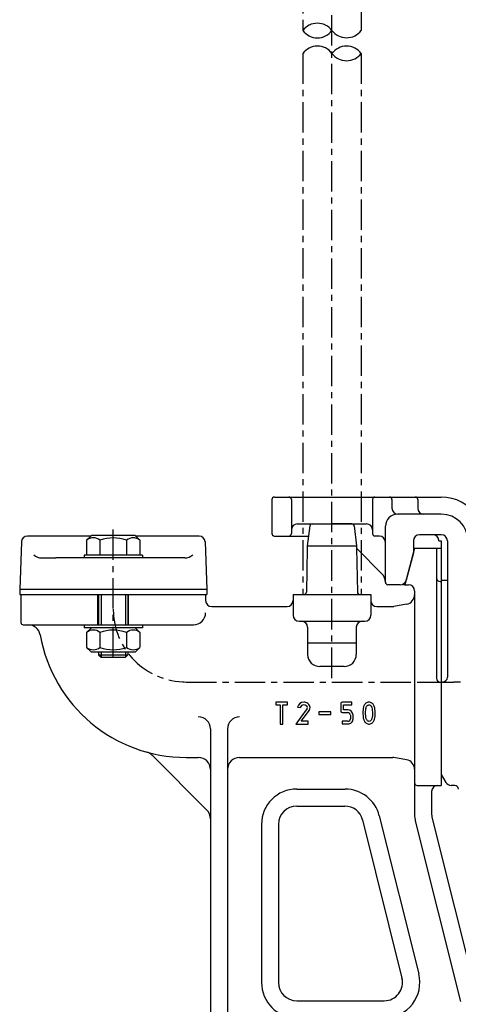
# Model space of a CAD drawing. Units: millimetres. Extents: x 277 to 1194, y 266 to 1209.
# Drawn here: x 279 to 459, y 600 to 1005 of the extents above; entities that cross this region are included whole.
import ezdxf

# ---------------------------------------------------------------- set-up
doc = ezdxf.new("R2010")
doc.units = ezdxf.units.MM
doc.linetypes.add('CENTER', pattern=[2, 1.25, -0.25, 0.25, -0.25])
for name, color, linetype in [('Osy', 1, 'CENTER'), ('Silná', 7, 'Continuous'), ('Tenká', 4, 'Continuous')]:
    doc.layers.add(name, color=color, linetype=linetype)

msp = doc.modelspace()

# ---------------------------------------------------------------- linework, layer by layer
at = {"layer": 'Osy', "ltscale": 10}
for p, q in [((407.32, 733.9), (407.32, 1198.57)), ((419.32, 1149), (419.32, 1000.05)), ((395.32, 1144.51), (395.32, 1000.1)), ((395.32, 990.62), (395.32, 768.27)), ((419.32, 990.62), (419.32, 768.27)), ((317.32, 742.44), (317.32, 795.27)), ((347.32, 732.27), (457.32, 732.27)), ((444.82, 732.27), (457.32, 732.27))]:
    msp.add_line(p, q, dxfattribs=at)
for centre, radius, start, end in [((347.32, 762.27), 30, 180, 270), ((457.32, 692.27), 40, 0, 90)]:
    msp.add_arc(centre, radius, start, end, dxfattribs=at)
at = {"layer": 'Silná', "ltscale": 10}
for p, q in [((382.61, 807.27), (382.61, 793.27)), ((383.61, 808.27), (452.32, 808.27)), ((390.61, 807.27), (390.61, 793.27)), ((424.02, 807.27), (424.02, 793.27)), ((432.02, 807.27), (432.02, 803.77)), ((442.61, 807.27), (442.61, 803.77)), ((452.32, 801.27), (434.32, 801.27)), ((393.11, 797.27), (421.52, 797.27)), ((398.2, 796.4), (397.16, 788.27)), ((399.2, 797.27), (407.32, 797.27)), ((415.44, 797.27), (407.32, 797.27)), ((416.43, 796.4), (417.47, 788.27)), ((429.32, 773.24), (429.32, 796.27)), ((279.5, 789.86), (278.82, 770.27)), ((308.12, 792.27), (282, 792.27)), ((308.32, 792.47), (306.37, 790.52)), ((306.37, 790.52), (306.37, 784.47)), ((326.32, 792.47), (308.32, 792.47)), ((311.84, 790.52), (311.84, 784.47)), ((322.79, 790.52), (322.79, 784.47)), ((326.32, 792.47), (328.27, 790.52)), ((352.63, 792.27), (326.52, 792.27)), ((328.27, 790.52), (328.27, 784.47)), ((355.13, 789.86), (355.82, 770.27)), ((383.61, 792.27), (397.68, 792.27)), ((426.82, 792.27), (425.02, 792.27)), ((440.82, 790.27), (440.82, 785.33)), ((452.32, 792.77), (443.32, 792.77)), ((451.32, 790.27), (452.32, 790.27)), ((452.32, 790.27), (452.32, 694.27)), ((454.82, 790.27), (454.82, 734.27)), ((397.15, 787.27), (396.83, 769.26)), ((397.16, 788.27), (397.15, 787.27)), ((397.16, 788.27), (417.47, 788.27)), ((417.47, 788.27), (417.48, 787.27)), ((417.48, 787.27), (417.8, 769.26)), ((427.85, 776.74), (417.49, 787.1)), ((441.32, 787.27), (437.3, 772.27)), ((440.82, 785.33), (437.81, 774.13)), ((441.32, 787.27), (452.32, 787.27)), ((450.32, 787.27), (450.32, 733.77)), ((452.32, 787.27), (452.32, 689.77)), ((452.32, 787.27), (452.32, 689.77)), ((287.87, 783.27), (293.75, 783.27)), ((346.76, 783.27), (293.75, 783.27)), ((305.32, 784.47), (305.32, 783.27)), ((329.32, 784.47), (305.32, 784.47)), ((329.32, 784.47), (329.32, 783.27)), ((451.82, 773.58), (452.32, 773.58)), ((452.32, 774.1), (454.82, 774.1)), ((278.82, 770.27), (278.82, 768.27)), ((355.82, 770.27), (278.82, 770.27)), ((355.82, 770.27), (355.82, 768.27)), ((435.4, 772.27), (430.32, 772.27)), ((437.32, 772.27), (436.81, 772.27)), ((437.3, 772.27), (438.82, 772.27)), ((437.45, 772.76), (437.32, 772.27)), ((441.32, 769.77), (441.32, 698.21)), ((278.82, 768.27), (355.82, 768.27)), ((279.32, 768.27), (279.32, 756.77)), ((311, 755.77), (311, 768.27)), ((311.32, 768.27), (311.32, 755.77)), ((323.32, 768.27), (323.32, 755.77)), ((323.63, 755.77), (323.63, 768.27)), ((355.32, 768.27), (355.32, 765.77)), ((391.32, 768.27), (423.32, 768.27)), ((391.32, 768.27), (391.32, 759.77)), ((423.32, 768.27), (423.32, 759.77)), ((357.82, 763.27), (388.82, 763.27)), ((425.82, 763.27), (432.39, 763.27)), ((438.01, 764.22), (432.83, 763.31)), ((393.82, 757.27), (420.82, 757.27)), ((280.32, 755.77), (350.32, 755.77)), ((305.32, 755.77), (305.32, 754.57)), ((329.32, 754.57), (305.32, 754.57)), ((308.32, 754.57), (306.37, 752.62)), ((326.32, 754.57), (328.27, 752.62)), ((329.32, 755.77), (329.32, 754.57)), ((397.32, 754.77), (397.32, 743.62)), ((417.32, 754.77), (417.32, 743.62)), ((306.37, 752.62), (306.37, 746.57)), ((311.84, 752.62), (311.84, 746.57)), ((322.79, 752.62), (322.79, 746.57)), ((328.27, 752.62), (328.27, 746.57)), ((308.32, 744.57), (306.37, 746.52)), ((326.32, 744.57), (328.27, 746.52)), ((417.32, 748.27), (397.32, 748.27)), ((326.32, 744.57), (308.32, 744.57)), ((311.32, 744.57), (311.32, 743.44)), ((311.32, 743.44), (323.32, 743.44)), ((311.32, 743.44), (312.32, 742.44)), ((312.32, 742.44), (322.32, 742.44)), ((323.32, 743.44), (322.32, 742.44)), ((323.32, 744.57), (323.32, 743.44)), ((412.32, 738.62), (402.32, 738.62)), ((451.82, 732.27), (452.32, 732.27)), ((452.82, 732.27), (452.32, 732.27)), ((384.26, 723.99), (384.26, 722.89)), ((388.99, 723.99), (384.26, 723.99)), ((384.26, 722.89), (386.07, 722.89)), ((386.07, 722.89), (386.07, 715.01)), ((387.17, 722.89), (388.99, 722.89)), ((387.17, 715.01), (387.17, 722.89)), ((388.99, 722.89), (388.99, 723.99)), ((393.19, 722), (394.26, 721.74)), ((397.1, 721.32), (394.57, 717.87)), ((395.45, 717.22), (398.03, 720.72)), ((398.03, 720.72), (398.1, 720.84)), ((410.95, 723.41), (410.95, 720.29)), ((415.45, 723.96), (411.5, 723.96)), ((412.05, 722.86), (415.45, 722.86)), ((412.05, 720.84), (412.05, 722.86)), ((413.89, 720.84), (412.05, 720.84)), ((415.45, 722.86), (415.45, 723.96)), ((420.1, 720.83), (420.06, 720.17)), ((420.18, 721.49), (420.1, 720.83)), ((420.25, 721.82), (420.18, 721.49)), ((420.34, 722.14), (420.25, 721.82)), ((420.45, 722.46), (420.34, 722.14)), ((420.6, 722.76), (420.45, 722.46)), ((420.78, 723.05), (420.6, 722.76)), ((421, 723.31), (420.78, 723.05)), ((421.24, 723.53), (421, 723.31)), ((421.15, 720.17), (421.19, 720.68)), ((421.19, 720.68), (421.25, 721.18)), ((421.52, 723.71), (421.24, 723.53)), ((421.25, 721.18), (421.34, 721.67)), ((421.34, 721.67), (421.41, 721.91)), ((421.41, 721.91), (421.51, 722.15)), ((421.51, 722.15), (421.65, 722.37)), ((421.83, 723.85), (421.52, 723.71)), ((421.65, 722.37), (421.81, 722.56)), ((421.81, 722.56), (422.01, 722.72)), ((422.15, 723.94), (421.83, 723.85)), ((422.01, 722.72), (422.23, 722.82)), ((422.49, 723.98), (422.15, 723.94)), ((422.23, 722.82), (422.47, 722.87)), ((422.47, 722.87), (422.73, 722.86)), ((422.83, 723.97), (422.49, 723.98)), ((422.73, 722.86), (422.97, 722.79)), ((423.16, 723.9), (422.83, 723.97)), ((422.97, 722.79), (423.19, 722.67)), ((423.48, 723.78), (423.16, 723.9)), ((423.19, 722.67), (423.38, 722.5)), ((423.38, 722.5), (423.53, 722.29)), ((423.77, 723.6), (423.48, 723.78)), ((423.53, 722.29), (423.64, 722.05)), ((423.64, 722.05), (423.73, 721.81)), ((423.73, 721.81), (423.86, 721.31)), ((424.03, 723.39), (423.77, 723.6)), ((423.86, 721.31), (423.93, 720.81)), ((423.93, 720.81), (423.97, 719.79)), ((424.26, 723.14), (424.03, 723.39)), ((424.46, 722.86), (424.26, 723.14)), ((424.61, 722.57), (424.46, 722.86)), ((424.74, 722.28), (424.61, 722.57)), ((424.84, 721.97), (424.74, 722.28)), ((424.91, 721.66), (424.84, 721.97)), ((425.01, 720.97), (424.91, 721.66)), ((425.05, 720.26), (425.01, 720.97)), ((394.57, 717.87), (392.47, 715.01)), ((394.64, 716.11), (395.45, 717.22)), ((401.89, 720.05), (401.89, 718.95)), ((406.86, 720.05), (401.89, 720.05)), ((401.89, 718.95), (406.86, 718.95)), ((406.86, 718.95), (406.86, 720.05)), ((411.5, 719.74), (413.89, 719.74)), ((414.89, 718.71), (414.89, 717.14)), ((415.99, 717.13), (415.99, 718.71)), ((420.06, 720.17), (420.05, 719.5)), ((420.05, 719.5), (420.11, 718.06)), ((420.11, 718.06), (420.15, 717.72)), ((420.15, 717.72), (420.22, 717.39)), ((420.22, 717.39), (420.3, 717.07)), ((420.3, 717.07), (420.41, 716.75)), ((420.41, 716.75), (420.55, 716.42)), ((420.55, 716.42), (420.71, 716.11)), ((421.15, 719.16), (421.15, 720.17)), ((421.22, 718.17), (421.15, 719.16)), ((421.29, 717.68), (421.22, 718.17)), ((421.41, 717.2), (421.29, 717.68)), ((421.5, 716.96), (421.41, 717.2)), ((421.61, 716.74), (421.5, 716.96)), ((421.75, 716.53), (421.61, 716.74)), ((421.92, 716.36), (421.75, 716.53)), ((422.14, 716.21), (421.92, 716.36)), ((423.31, 716.4), (423.11, 716.25)), ((423.47, 716.6), (423.31, 716.4)), ((423.59, 716.82), (423.47, 716.6)), ((423.76, 717.29), (423.59, 716.82)), ((423.87, 717.78), (423.76, 717.29)), ((423.94, 718.25), (423.87, 717.78)), ((423.97, 718.73), (423.94, 718.25)), ((423.97, 719.79), (423.97, 718.73)), ((424.57, 716.33), (424.7, 716.63)), ((424.7, 716.63), (424.81, 716.95)), ((424.81, 716.95), (424.96, 717.6)), ((424.96, 717.6), (425.05, 718.28)), ((425.08, 719.61), (425.05, 720.26)), ((425.05, 718.28), (425.09, 718.96)), ((425.09, 718.96), (425.08, 719.61)), ((357.32, 712.96), (357.32, 568.27)), ((364.32, 712.96), (364.32, 584.77)), ((386.07, 715.01), (387.17, 715.01)), ((392.47, 715.01), (397.58, 715.01)), ((397.58, 716.11), (394.64, 716.11)), ((397.58, 715.01), (397.58, 716.11)), ((413.89, 716.16), (411.5, 716.16)), ((411.5, 716.16), (411.5, 715.06)), ((411.5, 715.06), (413.89, 715.06)), ((420.71, 716.11), (420.91, 715.83)), ((420.91, 715.83), (421.14, 715.57)), ((421.14, 715.57), (421.41, 715.36)), ((421.41, 715.36), (421.71, 715.19)), ((421.71, 715.19), (422.04, 715.07)), ((422.04, 715.07), (422.39, 715.01)), ((422.39, 716.12), (422.14, 716.21)), ((422.64, 716.1), (422.39, 716.12)), ((422.39, 715.01), (422.73, 715.01)), ((422.88, 716.14), (422.64, 716.1)), ((422.73, 715.01), (423.06, 715.05)), ((423.11, 716.25), (422.88, 716.14)), ((423.06, 715.05), (423.39, 715.15)), ((423.39, 715.15), (423.69, 715.3)), ((423.69, 715.3), (423.96, 715.5)), ((423.96, 715.5), (424.2, 715.75)), ((424.2, 715.75), (424.4, 716.03)), ((424.4, 716.03), (424.57, 716.33)), ((355.85, 679.61), (333.27, 702.19)), ((347.32, 701.27), (352.32, 701.27)), ((369.32, 701.27), (432.39, 701.27)), ((438.01, 700.32), (432.83, 701.23)), ((441.32, 698.21), (441.32, 677.64)), ((452.32, 694.27), (454.19, 691.02)), ((392.82, 688.27), (412.73, 688.27)), ((442.32, 689.77), (452.32, 689.77)), ((457.82, 689.77), (456.36, 689.77)), ((448.32, 687.27), (448.32, 677.89)), ((392.82, 681.27), (412.6, 681.27)), ((426.79, 677.29), (443.04, 612.29)), ((448.46, 676.68), (467.02, 602.47)), ((378.32, 673.77), (378.32, 608.77)), ((385.32, 673.77), (385.32, 608.77)), ((419.87, 675.59), (436.12, 610.59)), ((441.61, 675.22), (460.17, 601.01)), ((392.82, 601.27), (428.85, 601.27))]:
    msp.add_line(p, q, dxfattribs=at)
for centre, radius, start, end in [((383.61, 807.27), 1, 90, 180), ((389.61, 807.27), 1, 0, 90), ((425.02, 807.27), 1, 90, 180), ((431.02, 807.27), 1, 0, 90), ((441.61, 807.27), 1, 0, 90), ((452.32, 790.27), 18, 35, 90), ((434.52, 803.77), 2.5, 180, 270), ((445.11, 803.77), 2.5, 180, 270), ((434.32, 796.27), 5, 90, 180), ((452.32, 790.27), 11, 0, 90), ((383.61, 793.27), 1, 180, 270), ((389.61, 793.27), 1, 270, 0), ((393.11, 794.77), 2.5, 90, 180), ((399.2, 796.27), 1, 90, 172.7127), ((415.44, 796.27), 1, 7.2873, 90), ((421.52, 794.77), 2.5, 0, 90), ((425.02, 793.27), 1, 180, 270), ((282, 789.77), 2.5, 90, 178), ((309.1, 787.28), 4.25, 49.8658, 130.1342), ((317.32, 776.03), 15.49, 69.2982, 110.7018), ((325.53, 787.28), 4.25, 49.8658, 130.1342), ((352.63, 789.77), 2.5, 2, 90), ((426.82, 789.77), 2.5, 0, 90), ((443.32, 790.27), 2.5, 90, 180), ((448.82, 790.27), 2.5, 0, 90), ((452.32, 790.27), 2.5, 0, 90), ((287.87, 788.27), 5, 229.0254, 270), ((346.76, 788.27), 5, 270, 310.9746), ((424.32, 773.2), 5, 0.6787, 45), ((430.32, 773.27), 1, 180.6787, 270), ((435.4, 774.77), 2.5, 270, 345), ((451.82, 775.08), 1.5, 180, 270), ((395.83, 769.27), 1, 270, 359), ((418.8, 769.27), 1, 181, 270), ((438.82, 769.77), 2.5, 0, 90), ((357.82, 765.77), 2.5, 180, 270), ((388.82, 765.77), 2.5, 270, 0), ((425.82, 765.77), 2.5, 180, 270), ((437.32, 768.16), 4, 280, 0), ((432.39, 765.77), 2.5, 270, 280), ((350.32, 760.77), 5, 270, 0), ((393.82, 759.77), 2.5, 180, 270), ((394.82, 754.77), 2.5, 0, 90), ((419.82, 754.77), 2.5, 90, 180), ((420.82, 759.77), 2.5, 270, 0), ((280.32, 756.77), 1, 180, 270), ((282.33, 750.77), 5, 10.0346, 90), ((309.1, 749.38), 4.25, 49.8658, 130.1342), ((317.32, 738.13), 15.49, 69.2982, 110.7018), ((325.53, 749.38), 4.25, 49.8658, 130.1342), ((347.32, 762.27), 61, 190.0346, 270), ((309.1, 749.77), 4.25, 229.8658, 310.1342), ((317.32, 761.01), 15.49, 249.2982, 290.7018), ((325.53, 749.77), 4.25, 229.8658, 310.1342), ((402.32, 743.62), 5, 180, 270), ((412.32, 743.62), 5, 270, 360), ((451.82, 733.77), 1.5, 180, 270), ((452.82, 734.27), 2, 270, 0), ((395.67, 721.44), 2.55, 89.0509, 167.3251), ((395.68, 721.43), 1.46, 88.7465, 167.7816), ((395.7, 721.11), 2.87, 52.9482, 89.7482), ((395.71, 721.14), 1.75, 53.1863, 89.8402), ((396.14, 721.68), 1.06, 3.8568, 54.1546), ((395.92, 721.8), 1.28, 337.5174, 357.6081), ((396.15, 721.69), 2.15, 1.7135, 53.2721), ((395.81, 721.82), 2.48, 336.8802, 358.3899), ((411.53, 723.38), 0.578, 92.7352, 177.2553), ((413.87, 718.71), 2.13, 0.0201, 89.253), ((352.32, 712.96), 5, 0, 90), ((369.32, 712.96), 5, 90, 180), ((411.53, 720.32), 0.579, 182.755, 267.242), ((413.87, 718.72), 1.02, 359.6596, 89.068), ((413.96, 717.1), 0.936, 265.6887, 2.4485), ((413.96, 717.09), 2.03, 267.9463, 1.0573), ((329.73, 698.66), 5, 45, 74.5489), ((352.32, 696.27), 5, 0, 90), ((369.32, 696.27), 5, 90, 180), ((432.39, 698.77), 2.5, 80, 90), ((437.32, 696.38), 4, 0, 80), ((392.82, 673.77), 14.5, 90, 180), ((412.72, 673.77), 14.5, 14.0362, 90), ((442.32, 690.77), 1, 180, 270), ((450.82, 687.27), 2.5, 90, 180), ((456.36, 692.27), 2.5, 210, 270), ((457.82, 688.27), 1.5, 0, 90), ((392.82, 673.77), 7.5, 90, 180), ((412.6, 673.77), 7.5, 14.0362, 90), ((352.32, 676.07), 5, 0, 45), ((451.32, 677.64), 10, 180, 194.0362), ((453.32, 677.89), 5, 180, 194.0362), ((428.97, 608.77), 14.5, 270, 14.0362), ((392.82, 608.77), 14.5, 180, 270), ((392.82, 608.77), 7.5, 180, 270), ((428.85, 608.77), 7.5, 270, 14.0362)]:
    msp.add_arc(centre, radius, start, end, dxfattribs=at)
at = {"layer": 'Tenká', "ltscale": 10}
for p, q in [((312.32, 768.27), (312.32, 755.77)), ((322.32, 768.27), (322.32, 755.77)), ((312.32, 744.57), (312.32, 742.44)), ((322.32, 744.57), (322.32, 742.44))]:
    msp.add_line(p, q, dxfattribs=at)
for centre, radius, start, end in [((401.31, 995.52), 7.54, 37.1752, 142.5904), ((401.32, 1004.44), 7.41, 215.8217, 323.9439), ((413.33, 1004.63), 7.54, 217.1752, 322.5904), ((401.32, 986.28), 7.41, 36.0561, 144.1783), ((413.33, 986.09), 7.54, 37.4096, 142.8248), ((413.33, 995.2), 7.54, 217.1752, 322.5904)]:
    msp.add_arc(centre, radius, start, end, dxfattribs=at)

doc.saveas('drawing.dxf')
